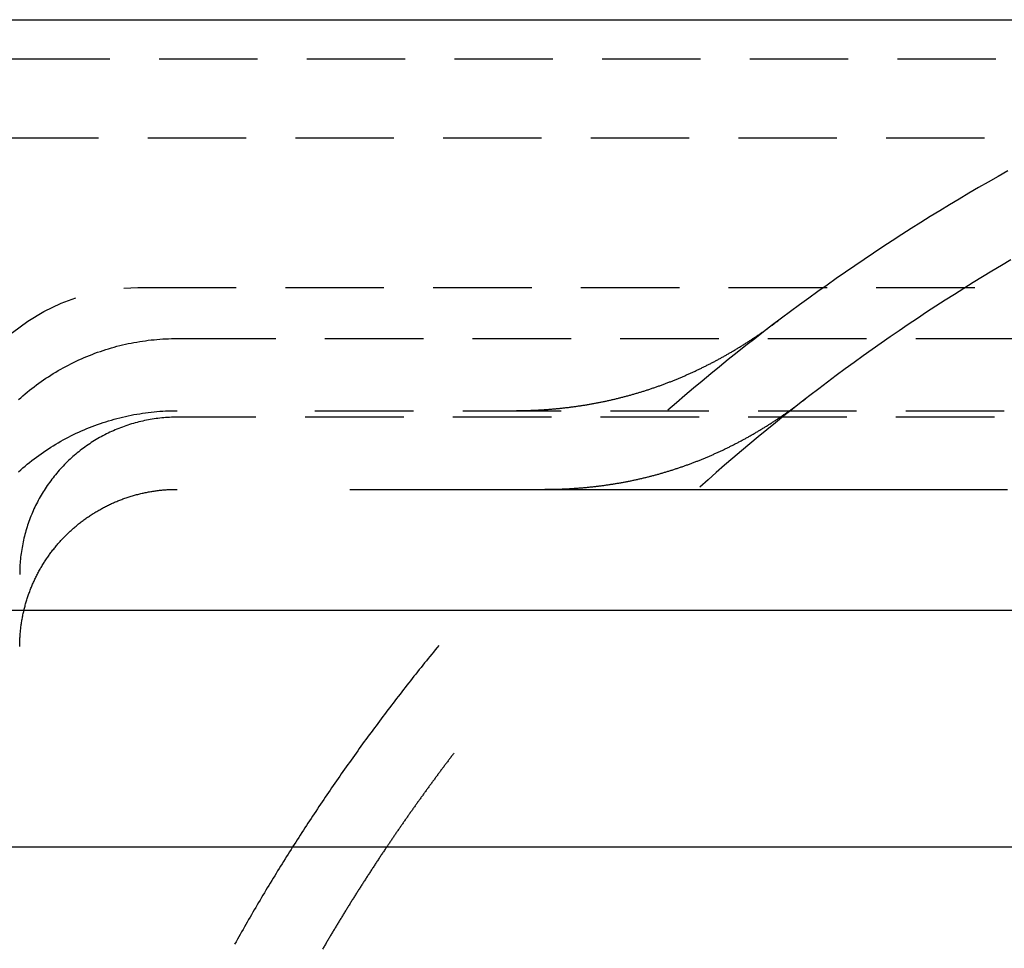
# Model space of a CAD drawing. Extents: x 1 to 1370, y -498 to 190.
# Drawn here: x 1125 to 1150, y 54 to 78 of the extents above; entities that cross this region are included whole.
import ezdxf

# ---------------------------------------------------------------- set-up
doc = ezdxf.new("R2010")
doc.units = 0
doc.header["$LTSCALE"] = 10
doc.linetypes.add('VERDECKT', pattern=[0.375, 0.25, -0.125])
doc.layers.get('0').update_dxf_attribs({"linetype": 'CONTINUOUS'})
doc.layers.add('STEMPEL', color=3, linetype='CONTINUOUS')

# ---------------------------------------------------------------- blocks, each defined once
blk = doc.blocks.new('A$CDEA90A36')
at = {"extrusion": (-2e-16, 1, -2e-16)}
for p, q in [((-73.288497, 78), (72.288497, 78)), ((71.913454, 63), (-72.913454, 63)), ((-50.5, 57), (49.5, 57))]:
    blk.add_line(p, q, dxfattribs=at)
at = {"color": 1, "linetype": 'VERDECKT', "extrusion": (-2e-16, 1, -2e-16)}
for p, q in [((72.288497, 77), (-73.288497, 77)), ((-65.5, 75), (64.5, 75)), ((-47, 71.196802), (47, 71.196802)), ((-46, 69.904067), (46, 69.904067)), ((-42.502287, 68.072309), (42.502287, 68.072309)), ((46, 67.906808), (-46, 67.906808))]:
    blk.add_line(p, q, dxfattribs=at)
at = {"color": 1, "linetype": 'VERDECKT'}
for points in [[(-24.9095, 74.1605, 0), (-25.1586, 74.0203, 0), (-25.407, 73.8787, 0), (-25.6546, 73.7357, 0), (-25.9013, 73.5914, 0), (-26.1473, 73.4456, 0), (-26.3924, 73.2985, 0), (-26.6367, 73.1501, 0), (-26.8801, 73.0002, 0), (-27.1227, 72.849, 0), (-27.3645, 72.6965, 0), (-27.6054, 72.5426, 0), (-27.8454, 72.3873, 0), (-28.0846, 72.2307, 0), (-28.3229, 72.0728, 0), (-28.5602, 71.9135, 0), (-28.7967, 71.7529, 0), (-29.0323, 71.591, 0), (-29.267, 71.4278, 0), (-29.5007, 71.2632, 0), (-29.7335, 71.0974, 0), (-29.9654, 70.9302, 0), (-30.1963, 70.7618, 0), (-30.4263, 70.592, 0), (-30.6554, 70.421, 0), (-30.8834, 70.2487, 0), (-31.1105, 70.0751, 0), (-31.3366, 69.9003, 0), (-31.5618, 69.7242, 0), (-31.7859, 69.5468, 0), (-32.0091, 69.3682, 0), (-32.2312, 69.1883, 0), (-32.4523, 69.0072, 0), (-32.6724, 68.8249, 0), (-32.8915, 68.6413, 0), (-33.1095, 68.4565, 0), (-33.3265, 68.2705, 0), (-33.5425, 68.0833, 0)], [(-24.8338, 71.9013, 0), (-25.0748, 71.7589, 0), (-25.315, 71.6151, 0), (-25.5543, 71.47, 0), (-25.7928, 71.3234, 0), (-26.0305, 71.1756, 0), (-26.2673, 71.0263, 0), (-26.5033, 70.8757, 0), (-26.7384, 70.7238, 0), (-26.9726, 70.5705, 0), (-27.2059, 70.4159, 0), (-27.4384, 70.26, 0), (-27.67, 70.1028, 0), (-27.9006, 69.9442, 0), (-28.1304, 69.7843, 0), (-28.3592, 69.6231, 0), (-28.5871, 69.4606, 0), (-28.814, 69.2968, 0), (-29.0401, 69.1317, 0), (-29.2651, 68.9654, 0), (-29.4893, 68.7977, 0), (-29.7124, 68.6288, 0), (-29.9346, 68.4586, 0), (-30.1558, 68.2871, 0), (-30.376, 68.1144, 0), (-30.5953, 67.9404, 0), (-30.8135, 67.7651, 0), (-31.0307, 67.5887, 0), (-31.2469, 67.411, 0), (-31.4621, 67.232, 0), (-31.6763, 67.0519, 0), (-31.8894, 66.8705, 0), (-32.1015, 66.6879, 0), (-32.3126, 66.5041, 0), (-32.5225, 66.3191, 0), (-32.7315, 66.1328, 0)], [(-50.0294, 68.3519, 0), (-49.9745, 68.4009, 0), (-49.919, 68.4493, 0), (-49.863, 68.497, 0), (-49.8064, 68.544, 0), (-49.7492, 68.5903, 0), (-49.6914, 68.6359, 0), (-49.6331, 68.6808, 0), (-49.5742, 68.7249, 0), (-49.5148, 68.7684, 0), (-49.4548, 68.8111, 0), (-49.3944, 68.853, 0), (-49.3334, 68.8943, 0), (-49.2719, 68.9347, 0), (-49.21, 68.9745, 0), (-49.1475, 69.0134, 0), (-49.0846, 69.0516, 0), (-49.0212, 69.089, 0), (-48.9574, 69.1257, 0), (-48.8931, 69.1615, 0), (-48.8284, 69.1966, 0), (-48.7632, 69.2308, 0), (-48.6977, 69.2643, 0), (-48.6317, 69.2969, 0), (-48.5653, 69.3288, 0), (-48.4986, 69.3598, 0), (-48.4314, 69.39, 0), (-48.364, 69.4194, 0), (-48.2961, 69.448, 0), (-48.2279, 69.4757, 0), (-48.1594, 69.5026, 0), (-48.0905, 69.5286, 0), (-48.0213, 69.5538, 0), (-47.9519, 69.5782, 0), (-47.8821, 69.6017, 0), (-47.812, 69.6243, 0), (-47.7417, 69.6461, 0), (-47.6711, 69.667, 0), (-47.6003, 69.687, 0), (-47.5292, 69.7062, 0), (-47.4579, 69.7245, 0), (-47.3863, 69.7419, 0), (-47.3146, 69.7585, 0), (-47.2427, 69.7741, 0), (-47.1705, 69.7889, 0), (-47.0982, 69.8028, 0), (-47.0258, 69.8159, 0), (-46.9531, 69.828, 0), (-46.8804, 69.8392, 0), (-46.8075, 69.8496, 0), (-46.7345, 69.859, 0), (-46.6613, 69.8676, 0), (-46.5881, 69.8752, 0), (-46.5148, 69.882, 0), (-46.4414, 69.8878, 0), (-46.3679, 69.8928, 0), (-46.2944, 69.8969, 0), (-46.2208, 69.9, 0), (-46.1472, 69.9023, 0), (-46.0736, 69.9036, 0), (-46, 69.9041, 0)], [(-50.0294, 66.5201, 0), (-49.9745, 66.5692, 0), (-49.919, 66.6176, 0), (-49.863, 66.6652, 0), (-49.8064, 66.7122, 0), (-49.7492, 66.7585, 0), (-49.6914, 66.8041, 0), (-49.6331, 66.849, 0), (-49.5742, 66.8932, 0), (-49.5148, 66.9366, 0), (-49.4548, 66.9793, 0), (-49.3944, 67.0213, 0), (-49.3334, 67.0625, 0), (-49.2719, 67.103, 0), (-49.21, 67.1427, 0), (-49.1475, 67.1817, 0), (-49.0846, 67.2199, 0), (-49.0212, 67.2573, 0), (-48.9574, 67.2939, 0), (-48.8931, 67.3297, 0), (-48.8284, 67.3648, 0), (-48.7632, 67.3991, 0), (-48.6977, 67.4325, 0), (-48.6317, 67.4652, 0), (-48.5653, 67.497, 0), (-48.4986, 67.5281, 0), (-48.4314, 67.5583, 0), (-48.364, 67.5877, 0), (-48.2961, 67.6162, 0), (-48.2279, 67.6439, 0), (-48.1594, 67.6708, 0), (-48.0905, 67.6969, 0), (-48.0213, 67.7221, 0), (-47.9519, 67.7464, 0), (-47.8821, 67.7699, 0), (-47.812, 67.7925, 0), (-47.7417, 67.8143, 0), (-47.6711, 67.8352, 0), (-47.6003, 67.8553, 0), (-47.5292, 67.8744, 0), (-47.4579, 67.8927, 0), (-47.3863, 67.9102, 0), (-47.3146, 67.9267, 0), (-47.2427, 67.9424, 0), (-47.1705, 67.9572, 0), (-47.0982, 67.9711, 0), (-47.0258, 67.9841, 0), (-46.9531, 67.9962, 0), (-46.8804, 68.0075, 0), (-46.8075, 68.0178, 0), (-46.7345, 68.0272, 0), (-46.6613, 68.0358, 0), (-46.5881, 68.0435, 0), (-46.5148, 68.0502, 0), (-46.4414, 68.0561, 0), (-46.3679, 68.061, 0), (-46.2944, 68.0651, 0), (-46.2208, 68.0682, 0), (-46.1472, 68.0705, 0), (-46.0736, 68.0719, 0), (-46, 68.0723, 0)], [(-46, 67.9068, 0), (-46.0491, 67.9065, 0), (-46.0982, 67.9056, 0), (-46.1472, 67.9041, 0), (-46.1963, 67.902, 0), (-46.2453, 67.8993, 0), (-46.2943, 67.896, 0), (-46.3432, 67.8921, 0), (-46.3921, 67.8876, 0), (-46.4409, 67.8825, 0), (-46.4896, 67.8768, 0), (-46.5383, 67.8705, 0), (-46.5869, 67.8636, 0), (-46.6354, 67.8561, 0), (-46.6838, 67.848, 0), (-46.7322, 67.8393, 0), (-46.7804, 67.8301, 0), (-46.8284, 67.8202, 0), (-46.8764, 67.8098, 0), (-46.9242, 67.7987, 0), (-46.9719, 67.7871, 0), (-47.0195, 67.7749, 0), (-47.0669, 67.7621, 0), (-47.1141, 67.7487, 0), (-47.1611, 67.7348, 0), (-47.208, 67.7203, 0), (-47.2547, 67.7052, 0), (-47.3012, 67.6895, 0), (-47.3476, 67.6733, 0), (-47.3937, 67.6565, 0), (-47.4396, 67.6391, 0), (-47.4853, 67.6212, 0), (-47.5307, 67.6027, 0), (-47.576, 67.5837, 0), (-47.621, 67.5641, 0), (-47.6657, 67.544, 0), (-47.7102, 67.5233, 0), (-47.7545, 67.5021, 0), (-47.7984, 67.4803, 0), (-47.8422, 67.458, 0), (-47.8856, 67.4351, 0), (-47.9287, 67.4118, 0), (-47.9716, 67.3879, 0), (-48.0142, 67.3634, 0), (-48.0564, 67.3385, 0), (-48.0984, 67.313, 0), (-48.14, 67.2871, 0), (-48.1813, 67.2606, 0), (-48.2223, 67.2336, 0), (-48.2629, 67.2061, 0), (-48.3032, 67.1781, 0), (-48.3432, 67.1497, 0), (-48.3828, 67.1207, 0), (-48.422, 67.0913, 0), (-48.4609, 67.0614, 0), (-48.4994, 67.031, 0), (-48.5376, 67.0001, 0), (-48.5753, 66.9688, 0), (-48.6127, 66.937, 0), (-48.6497, 66.9047, 0), (-48.6862, 66.872, 0), (-48.7224, 66.8389, 0), (-48.7582, 66.8053, 0), (-48.7935, 66.7713, 0), (-48.8284, 66.7368, 0), (-48.8629, 66.702, 0), (-48.897, 66.6667, 0), (-48.9306, 66.631, 0), (-48.9638, 66.5948, 0), (-48.9965, 66.5583, 0), (-49.0288, 66.5214, 0), (-49.0607, 66.4841, 0), (-49.092, 66.4464, 0), (-49.1229, 66.4083, 0), (-49.1534, 66.3698, 0), (-49.1833, 66.331, 0), (-49.2128, 66.2918, 0), (-49.2418, 66.2523, 0), (-49.2703, 66.2124, 0), (-49.2984, 66.1721, 0), (-49.3259, 66.1315, 0), (-49.3529, 66.0906, 0), (-49.3794, 66.0493, 0), (-49.4054, 66.0078, 0), (-49.4309, 65.9659, 0), (-49.4559, 65.9237, 0), (-49.4803, 65.8812, 0), (-49.5043, 65.8384, 0), (-49.5277, 65.7953, 0), (-49.5506, 65.7519, 0), (-49.5729, 65.7083, 0), (-49.5947, 65.6644, 0), (-49.616, 65.6202, 0), (-49.6367, 65.5757, 0), (-49.6568, 65.531, 0), (-49.6765, 65.4861, 0), (-49.6955, 65.4409, 0), (-49.714, 65.3955, 0), (-49.732, 65.3499, 0), (-49.7494, 65.3041, 0), (-49.7662, 65.258, 0), (-49.7824, 65.2117, 0), (-49.7981, 65.1653, 0), (-49.8132, 65.1187, 0), (-49.8278, 65.0718, 0), (-49.8417, 65.0248, 0), (-49.8551, 64.9777, 0), (-49.8679, 64.9304, 0), (-49.8801, 64.8829, 0), (-49.8918, 64.8353, 0), (-49.9028, 64.7875, 0), (-49.9133, 64.7396, 0), (-49.9231, 64.6916, 0), (-49.9324, 64.6434, 0), (-49.9411, 64.5952, 0), (-49.9492, 64.5469, 0), (-49.9567, 64.4984, 0), (-49.9636, 64.4499, 0), (-49.9699, 64.4013, 0), (-49.9756, 64.3526, 0), (-49.9807, 64.3038, 0), (-49.9853, 64.255, 0), (-49.9892, 64.2061, 0), (-49.9925, 64.1572, 0), (-49.9952, 64.1083, 0), (-49.9973, 64.0593, 0), (-49.9988, 64.0103, 0), (-49.9997, 63.9613, 0), (-50, 63.9123, 0)], [(-39.3553, 62.111, 0), (-39.401, 62.0555, 0), (-39.4467, 62, 0), (-39.4922, 61.9444, 0), (-39.5377, 61.8887, 0), (-39.5831, 61.833, 0), (-39.6285, 61.7772, 0), (-39.6737, 61.7213, 0), (-39.7189, 61.6654, 0), (-39.764, 61.6094, 0), (-39.809, 61.5533, 0), (-39.854, 61.4972, 0), (-39.8988, 61.441, 0), (-39.9436, 61.3847, 0), (-39.9883, 61.3284, 0), (-40.0329, 61.2721, 0), (-40.0775, 61.2156, 0), (-40.1219, 61.1591, 0), (-40.1663, 61.1026, 0), (-40.2106, 61.0459, 0), (-40.2548, 60.9892, 0), (-40.299, 60.9325, 0), (-40.343, 60.8757, 0), (-40.387, 60.8188, 0), (-40.4309, 60.7619, 0), (-40.4747, 60.7049, 0), (-40.5185, 60.6478, 0), (-40.5621, 60.5907, 0), (-40.6057, 60.5335, 0), (-40.6492, 60.4763, 0), (-40.6926, 60.419, 0), (-40.736, 60.3616, 0), (-40.7792, 60.3042, 0), (-40.8224, 60.2467, 0), (-40.8655, 60.1891, 0), (-40.9085, 60.1315, 0), (-40.9514, 60.0738, 0), (-40.9943, 60.0161, 0), (-41.037, 59.9583, 0), (-41.0797, 59.9005, 0), (-41.1223, 59.8426, 0), (-41.1648, 59.7846, 0), (-41.2073, 59.7266, 0), (-41.2496, 59.6685, 0), (-41.2919, 59.6103, 0), (-41.3341, 59.5521, 0), (-41.3762, 59.4938, 0), (-41.4182, 59.4355, 0), (-41.4602, 59.3771, 0), (-41.502, 59.3187, 0), (-41.5438, 59.2602, 0), (-41.5855, 59.2016, 0), (-41.6271, 59.143, 0), (-41.6687, 59.0843, 0), (-41.7101, 59.0256, 0), (-41.7515, 58.9668, 0), (-41.7928, 58.9079, 0), (-41.834, 58.849, 0), (-41.8751, 58.79, 0), (-41.9161, 58.731, 0), (-41.9571, 58.6719, 0), (-41.9979, 58.6127, 0), (-42.0387, 58.5535, 0), (-42.0794, 58.4943, 0), (-42.12, 58.435, 0), (-42.1606, 58.3756, 0), (-42.201, 58.3161, 0), (-42.2414, 58.2567, 0), (-42.2816, 58.1971, 0), (-42.3218, 58.1375, 0), (-42.362, 58.0778, 0), (-42.402, 58.0181, 0), (-42.4419, 57.9584, 0), (-42.4818, 57.8985, 0), (-42.5216, 57.8386, 0), (-42.5612, 57.7787, 0), (-42.6008, 57.7187, 0), (-42.6404, 57.6587, 0), (-42.6798, 57.5985, 0), (-42.7191, 57.5384, 0), (-42.7584, 57.4782, 0), (-42.7976, 57.4179, 0), (-42.8367, 57.3576, 0), (-42.8757, 57.2972, 0), (-42.9146, 57.2367, 0), (-42.9534, 57.1762, 0), (-42.9922, 57.1157, 0), (-43.0309, 57.0551, 0), (-43.0694, 56.9944, 0), (-43.1079, 56.9337, 0), (-43.1463, 56.8729, 0), (-43.1847, 56.8121, 0), (-43.2229, 56.7513, 0), (-43.2611, 56.6903, 0), (-43.2991, 56.6293, 0), (-43.3371, 56.5683, 0), (-43.375, 56.5072, 0), (-43.4128, 56.4461, 0), (-43.4505, 56.3849, 0), (-43.4882, 56.3236, 0), (-43.5257, 56.2623, 0), (-43.5632, 56.201, 0), (-43.6005, 56.1396, 0), (-43.6378, 56.0781, 0), (-43.675, 56.0166, 0), (-43.7121, 55.955, 0), (-43.7492, 55.8934, 0), (-43.7861, 55.8317, 0), (-43.8229, 55.77, 0), (-43.8597, 55.7083, 0), (-43.8964, 55.6464, 0), (-43.933, 55.5846, 0), (-43.9695, 55.5226, 0), (-44.0059, 55.4606, 0), (-44.0422, 55.3986, 0), (-44.0785, 55.3365, 0), (-44.1146, 55.2744, 0), (-44.1507, 55.2122, 0), (-44.1867, 55.15, 0), (-44.2225, 55.0877, 0), (-44.2583, 55.0254, 0), (-44.294, 54.963, 0), (-44.3297, 54.9005, 0), (-44.3652, 54.8381, 0), (-44.4007, 54.7755, 0), (-44.436, 54.7129, 0), (-44.4713, 54.6503, 0), (-44.5065, 54.5876, 0), (-44.5416, 54.5249, 0)], [(-38.9727, 59.3784, 0), (-38.9866, 59.3602, 0), (-39.0004, 59.342, 0), (-39.0143, 59.3238, 0), (-39.0281, 59.3056, 0), (-39.0419, 59.2874, 0), (-39.0558, 59.2692, 0), (-39.0696, 59.251, 0), (-39.0834, 59.2328, 0), (-39.0972, 59.2145, 0), (-39.111, 59.1963, 0), (-39.1248, 59.178, 0), (-39.1385, 59.1598, 0), (-39.1523, 59.1415, 0), (-39.1661, 59.1233, 0), (-39.1798, 59.105, 0), (-39.1936, 59.0867, 0), (-39.2073, 59.0684, 0), (-39.221, 59.0501, 0), (-39.2347, 59.0318, 0), (-39.2484, 59.0135, 0), (-39.2621, 58.9952, 0), (-39.2758, 58.9769, 0), (-39.2895, 58.9586, 0), (-39.3032, 58.9403, 0), (-39.3168, 58.9219, 0), (-39.3305, 58.9036, 0), (-39.3441, 58.8852, 0), (-39.3578, 58.8669, 0), (-39.3714, 58.8485, 0), (-39.385, 58.8302, 0), (-39.3986, 58.8118, 0), (-39.4122, 58.7934, 0), (-39.4258, 58.775, 0), (-39.4394, 58.7566, 0), (-39.453, 58.7382, 0), (-39.4666, 58.7198, 0), (-39.4801, 58.7014, 0), (-39.4937, 58.683, 0), (-39.5072, 58.6646, 0), (-39.5208, 58.6461, 0), (-39.5343, 58.6277, 0), (-39.5478, 58.6093, 0), (-39.5613, 58.5908, 0), (-39.5748, 58.5724, 0), (-39.5883, 58.5539, 0), (-39.6018, 58.5354, 0), (-39.6152, 58.5169, 0), (-39.6287, 58.4985, 0), (-39.6422, 58.48, 0), (-39.6556, 58.4615, 0), (-39.6691, 58.443, 0), (-39.6825, 58.4245, 0), (-39.6959, 58.406, 0), (-39.7093, 58.3875, 0), (-39.7227, 58.3689, 0), (-39.7361, 58.3504, 0), (-39.7495, 58.3319, 0), (-39.7629, 58.3133, 0), (-39.7763, 58.2948, 0), (-39.7896, 58.2762, 0), (-39.803, 58.2576, 0), (-39.8163, 58.2391, 0), (-39.8297, 58.2205, 0), (-39.843, 58.2019, 0), (-39.8563, 58.1833, 0), (-39.8696, 58.1647, 0), (-39.8829, 58.1461, 0), (-39.8962, 58.1275, 0), (-39.9095, 58.1089, 0), (-39.9228, 58.0903, 0), (-39.936, 58.0717, 0), (-39.9493, 58.0531, 0), (-39.9625, 58.0344, 0), (-39.9758, 58.0158, 0), (-39.989, 57.9971, 0), (-40.0022, 57.9785, 0), (-40.0154, 57.9598, 0), (-40.0286, 57.9411, 0), (-40.0418, 57.9225, 0), (-40.055, 57.9038, 0), (-40.0682, 57.8851, 0), (-40.0814, 57.8664, 0), (-40.0945, 57.8477, 0), (-40.1077, 57.829, 0), (-40.1208, 57.8103, 0), (-40.134, 57.7916, 0), (-40.1471, 57.7729, 0), (-40.1602, 57.7541, 0), (-40.1733, 57.7354, 0), (-40.1864, 57.7167, 0), (-40.1995, 57.6979, 0), (-40.2126, 57.6792, 0), (-40.2256, 57.6604, 0), (-40.2387, 57.6416, 0), (-40.2518, 57.6229, 0), (-40.2648, 57.6041, 0), (-40.2779, 57.5853, 0), (-40.2909, 57.5665, 0), (-40.3039, 57.5477, 0), (-40.3169, 57.5289, 0), (-40.3299, 57.5101, 0), (-40.3429, 57.4913, 0), (-40.3559, 57.4725, 0), (-40.3689, 57.4536, 0), (-40.3818, 57.4348, 0), (-40.3948, 57.416, 0), (-40.4078, 57.3971, 0), (-40.4207, 57.3783, 0), (-40.4336, 57.3594, 0), (-40.4465, 57.3406, 0), (-40.4595, 57.3217, 0), (-40.4724, 57.3028, 0), (-40.4853, 57.2839, 0), (-40.4982, 57.265, 0), (-40.511, 57.2461, 0), (-40.5239, 57.2272, 0), (-40.5368, 57.2083, 0), (-40.5496, 57.1894, 0), (-40.5625, 57.1705, 0), (-40.5753, 57.1516, 0), (-40.5881, 57.1327, 0), (-40.6009, 57.1137, 0), (-40.6138, 57.0948, 0), (-40.6266, 57.0758, 0), (-40.6393, 57.0569, 0), (-40.6521, 57.0379, 0), (-40.6649, 57.019, 0), (-40.6777, 57, 0)]]:
    blk.add_polyline3d(points, dxfattribs=at)
at = {"color": 1}
for points in [[(-37.4737, 68.0723, 0), (-37.4492, 68.0723, 0), (-37.4246, 68.0724, 0), (-37.4001, 68.0725, 0), (-37.3756, 68.0727, 0), (-37.3511, 68.0729, 0), (-37.3266, 68.0732, 0), (-37.3022, 68.0735, 0), (-37.2778, 68.0739, 0), (-37.2534, 68.0743, 0), (-37.2291, 68.0748, 0), (-37.2047, 68.0753, 0), (-37.1804, 68.0759, 0), (-37.1561, 68.0765, 0), (-37.1318, 68.0771, 0), (-37.1076, 68.0779, 0), (-37.0834, 68.0786, 0), (-37.0592, 68.0794, 0), (-37.035, 68.0803, 0), (-37.0108, 68.0812, 0), (-36.9867, 68.0822, 0), (-36.9626, 68.0832, 0), (-36.9385, 68.0842, 0), (-36.9145, 68.0853, 0), (-36.8904, 68.0865, 0), (-36.8664, 68.0877, 0), (-36.8424, 68.0889, 0), (-36.8185, 68.0902, 0), (-36.7945, 68.0916, 0), (-36.7706, 68.093, 0), (-36.7467, 68.0944, 0), (-36.7229, 68.0959, 0), (-36.699, 68.0974, 0), (-36.6752, 68.099, 0), (-36.6514, 68.1007, 0), (-36.6276, 68.1024, 0), (-36.6038, 68.1041, 0), (-36.5801, 68.1059, 0), (-36.5564, 68.1077, 0), (-36.5327, 68.1096, 0), (-36.509, 68.1115, 0), (-36.4854, 68.1135, 0), (-36.4618, 68.1155, 0), (-36.4382, 68.1176, 0), (-36.4146, 68.1197, 0), (-36.3911, 68.1218, 0), (-36.3675, 68.124, 0), (-36.344, 68.1263, 0), (-36.3206, 68.1286, 0), (-36.2971, 68.131, 0), (-36.2737, 68.1334, 0), (-36.2503, 68.1358, 0), (-36.2269, 68.1383, 0), (-36.2035, 68.1409, 0), (-36.1802, 68.1434, 0), (-36.1568, 68.1461, 0), (-36.1335, 68.1488, 0), (-36.1103, 68.1515, 0), (-36.087, 68.1543, 0), (-36.0638, 68.1571, 0), (-36.0406, 68.16, 0), (-36.0174, 68.1629, 0), (-35.9942, 68.1659, 0), (-35.9711, 68.1689, 0), (-35.948, 68.172, 0), (-35.9249, 68.1751, 0), (-35.9018, 68.1782, 0), (-35.8788, 68.1814, 0), (-35.8558, 68.1847, 0), (-35.8328, 68.188, 0), (-35.8098, 68.1913, 0), (-35.7868, 68.1947, 0), (-35.7639, 68.1981, 0), (-35.741, 68.2016, 0), (-35.7181, 68.2051, 0), (-35.6952, 68.2087, 0), (-35.6724, 68.2123, 0), (-35.6495, 68.216, 0), (-35.6268, 68.2197, 0), (-35.604, 68.2235, 0), (-35.5812, 68.2273, 0), (-35.5585, 68.2311, 0), (-35.5358, 68.235, 0), (-35.5131, 68.239, 0), (-35.4904, 68.243, 0), (-35.4678, 68.247, 0), (-35.4452, 68.2511, 0), (-35.4226, 68.2552, 0), (-35.4, 68.2594, 0), (-35.3774, 68.2636, 0), (-35.3549, 68.2679, 0), (-35.3324, 68.2722, 0), (-35.3099, 68.2766, 0), (-35.2874, 68.281, 0), (-35.265, 68.2854, 0), (-35.2426, 68.2899, 0), (-35.2202, 68.2944, 0), (-35.1978, 68.299, 0), (-35.1755, 68.3036, 0), (-35.1531, 68.3083, 0), (-35.1308, 68.313, 0), (-35.1085, 68.3178, 0), (-35.0863, 68.3226, 0), (-35.064, 68.3275, 0), (-35.0418, 68.3324, 0), (-35.0196, 68.3373, 0), (-34.9974, 68.3423, 0), (-34.9753, 68.3473, 0), (-34.9531, 68.3524, 0), (-34.931, 68.3575, 0), (-34.9089, 68.3627, 0), (-34.8869, 68.3679, 0), (-34.8648, 68.3732, 0), (-34.8428, 68.3785, 0), (-34.8208, 68.3838, 0), (-34.7988, 68.3892, 0), (-34.7768, 68.3947, 0), (-34.7549, 68.4002, 0), (-34.733, 68.4057, 0), (-34.7111, 68.4112, 0), (-34.6892, 68.4169, 0), (-34.6674, 68.4225, 0), (-34.6456, 68.4282, 0), (-34.6237, 68.434, 0), (-34.602, 68.4398, 0), (-34.5802, 68.4456, 0), (-34.5585, 68.4515, 0), (-34.5367, 68.4574, 0), (-34.515, 68.4634, 0), (-34.4934, 68.4694, 0), (-34.4717, 68.4754, 0), (-34.4501, 68.4815, 0), (-34.4285, 68.4877, 0), (-34.4069, 68.4939, 0), (-34.3853, 68.5001, 0), (-34.3638, 68.5064, 0), (-34.3422, 68.5127, 0), (-34.3207, 68.519, 0), (-34.2993, 68.5255, 0), (-34.2778, 68.5319, 0), (-34.2564, 68.5384, 0), (-34.2349, 68.5449, 0), (-34.2135, 68.5515, 0), (-34.1922, 68.5581, 0), (-34.1708, 68.5648, 0), (-34.1495, 68.5715, 0), (-34.1282, 68.5782, 0), (-34.1069, 68.585, 0), (-34.0856, 68.5919, 0), (-34.0644, 68.5988, 0), (-34.0431, 68.6057, 0), (-34.0219, 68.6126, 0), (-34.0007, 68.6197, 0), (-33.9796, 68.6267, 0), (-33.9584, 68.6338, 0), (-33.9373, 68.6409, 0), (-33.9162, 68.6481, 0), (-33.8951, 68.6553, 0), (-33.8741, 68.6626, 0), (-33.8531, 68.6699, 0), (-33.832, 68.6773, 0), (-33.8111, 68.6846, 0), (-33.7901, 68.6921, 0), (-33.7691, 68.6996, 0), (-33.7482, 68.7071, 0), (-33.7273, 68.7146, 0), (-33.7064, 68.7222, 0), (-33.6855, 68.7299, 0), (-33.6647, 68.7376, 0), (-33.6439, 68.7453, 0), (-33.6231, 68.7531, 0), (-33.6023, 68.7609, 0), (-33.5815, 68.7687, 0), (-33.5608, 68.7766, 0), (-33.5401, 68.7846, 0), (-33.5194, 68.7925, 0), (-33.4987, 68.8006, 0), (-33.478, 68.8086, 0), (-33.4574, 68.8167, 0), (-33.4368, 68.8249, 0), (-33.4162, 68.8331, 0), (-33.3956, 68.8413, 0), (-33.375, 68.8496, 0), (-33.3545, 68.8579, 0), (-33.334, 68.8662, 0), (-33.3135, 68.8746, 0), (-33.293, 68.8831, 0), (-33.2726, 68.8915, 0), (-33.2522, 68.9001, 0), (-33.2317, 68.9086, 0), (-33.2114, 68.9172, 0), (-33.191, 68.9259, 0), (-33.1706, 68.9345, 0), (-33.1503, 68.9433, 0), (-33.13, 68.952, 0), (-33.1097, 68.9608, 0), (-33.0894, 68.9697, 0), (-33.0692, 68.9786, 0), (-33.049, 68.9875, 0), (-33.0288, 68.9965, 0), (-33.0086, 69.0055, 0), (-32.9884, 69.0145, 0), (-32.9683, 69.0236, 0), (-32.9481, 69.0327, 0), (-32.928, 69.0419, 0), (-32.908, 69.0511, 0), (-32.8879, 69.0603, 0), (-32.8679, 69.0696, 0), (-32.8478, 69.079, 0), (-32.8278, 69.0883, 0), (-32.8078, 69.0977, 0), (-32.7879, 69.1072, 0), (-32.7679, 69.1167, 0), (-32.748, 69.1262, 0), (-32.7281, 69.1358, 0), (-32.7082, 69.1454, 0), (-32.6884, 69.155, 0), (-32.6685, 69.1647, 0), (-32.6487, 69.1745, 0), (-32.6289, 69.1842, 0), (-32.6091, 69.194, 0), (-32.5893, 69.2039, 0), (-32.5696, 69.2138, 0), (-32.5499, 69.2237, 0), (-32.5302, 69.2337, 0), (-32.5105, 69.2437, 0), (-32.4908, 69.2537, 0), (-32.4712, 69.2638, 0), (-32.4516, 69.2739, 0), (-32.432, 69.2841, 0), (-32.4124, 69.2943, 0), (-32.3928, 69.3045, 0), (-32.3733, 69.3148, 0), (-32.3537, 69.3251, 0), (-32.3342, 69.3355, 0), (-32.3147, 69.3458, 0), (-32.2953, 69.3563, 0), (-32.2758, 69.3668, 0), (-32.2564, 69.3773, 0), (-32.237, 69.3878, 0), (-32.2176, 69.3984, 0), (-32.1982, 69.409, 0), (-32.1789, 69.4197, 0), (-32.1596, 69.4304, 0), (-32.1402, 69.4411, 0), (-32.1209, 69.4519, 0), (-32.1017, 69.4627, 0), (-32.0824, 69.4736, 0), (-32.0632, 69.4845, 0), (-32.044, 69.4954, 0), (-32.0248, 69.5064, 0), (-32.0056, 69.5174, 0), (-31.9865, 69.5284, 0), (-31.9673, 69.5395, 0), (-31.9482, 69.5507, 0), (-31.9291, 69.5618, 0), (-31.91, 69.573, 0), (-31.891, 69.5843, 0), (-31.8719, 69.5955, 0), (-31.8529, 69.6068, 0), (-31.8339, 69.6182, 0), (-31.8149, 69.6296, 0), (-31.796, 69.641, 0), (-31.777, 69.6525, 0), (-31.7581, 69.664, 0), (-31.7392, 69.6755, 0), (-31.7203, 69.6871, 0), (-31.7014, 69.6987, 0), (-31.6826, 69.7103, 0), (-31.6637, 69.722, 0), (-31.6449, 69.7337, 0), (-31.6261, 69.7455, 0), (-31.6074, 69.7573, 0), (-31.5886, 69.7691, 0), (-31.5699, 69.781, 0), (-31.5512, 69.7929, 0), (-31.5325, 69.8049, 0), (-31.5138, 69.8168, 0), (-31.4951, 69.8289, 0), (-31.4765, 69.8409, 0), (-31.4578, 69.853, 0), (-31.4392, 69.8651, 0), (-31.4207, 69.8773, 0), (-31.4021, 69.8895, 0), (-31.3835, 69.9017, 0), (-31.365, 69.914, 0), (-31.3465, 69.9263, 0), (-31.328, 69.9387, 0), (-31.3095, 69.9511, 0), (-31.2911, 69.9635, 0), (-31.2726, 69.9759, 0), (-31.2542, 69.9884, 0), (-31.2358, 70.001, 0), (-31.2174, 70.0135, 0), (-31.1991, 70.0261, 0), (-31.1807, 70.0388, 0), (-31.1624, 70.0514, 0), (-31.1441, 70.0641, 0), (-31.1258, 70.0769, 0), (-31.1075, 70.0897, 0), (-31.0893, 70.1025, 0), (-31.0711, 70.1153, 0), (-31.0528, 70.1282, 0), (-31.0346, 70.1411, 0), (-31.0165, 70.1541, 0), (-30.9983, 70.1671, 0), (-30.9802, 70.1801, 0), (-30.962, 70.1932, 0), (-30.9439, 70.2063, 0), (-30.9258, 70.2194, 0), (-30.9078, 70.2326, 0), (-30.8897, 70.2458, 0), (-30.8717, 70.259, 0), (-30.8537, 70.2723, 0), (-30.8357, 70.2856, 0), (-30.8177, 70.299, 0), (-30.7997, 70.3124, 0), (-30.7818, 70.3258, 0), (-30.7638, 70.3392, 0), (-30.7459, 70.3527, 0)], [(-36.6794, 66.075, 0), (-36.6551, 66.0751, 0), (-36.6307, 66.0751, 0), (-36.6064, 66.0753, 0), (-36.5821, 66.0754, 0), (-36.5579, 66.0757, 0), (-36.5336, 66.0759, 0), (-36.5094, 66.0763, 0), (-36.4852, 66.0766, 0), (-36.4611, 66.0771, 0), (-36.4369, 66.0775, 0), (-36.4128, 66.0781, 0), (-36.3887, 66.0786, 0), (-36.3647, 66.0793, 0), (-36.3406, 66.0799, 0), (-36.3166, 66.0807, 0), (-36.2926, 66.0814, 0), (-36.2686, 66.0823, 0), (-36.2447, 66.0831, 0), (-36.2208, 66.084, 0), (-36.1969, 66.085, 0), (-36.173, 66.086, 0), (-36.1491, 66.0871, 0), (-36.1253, 66.0882, 0), (-36.1015, 66.0894, 0), (-36.0777, 66.0906, 0), (-36.054, 66.0918, 0), (-36.0302, 66.0932, 0), (-36.0065, 66.0945, 0), (-35.9828, 66.0959, 0), (-35.9592, 66.0974, 0), (-35.9355, 66.0989, 0), (-35.9119, 66.1005, 0), (-35.8883, 66.1021, 0), (-35.8648, 66.1037, 0), (-35.8412, 66.1054, 0), (-35.8177, 66.1072, 0), (-35.7942, 66.109, 0), (-35.7707, 66.1108, 0), (-35.7473, 66.1127, 0), (-35.7239, 66.1147, 0), (-35.7004, 66.1166, 0), (-35.6771, 66.1187, 0), (-35.6537, 66.1208, 0), (-35.6304, 66.1229, 0), (-35.6071, 66.1251, 0), (-35.5838, 66.1273, 0), (-35.5605, 66.1296, 0), (-35.5373, 66.1319, 0), (-35.5141, 66.1343, 0), (-35.4909, 66.1367, 0), (-35.4677, 66.1392, 0), (-35.4446, 66.1417, 0), (-35.4214, 66.1443, 0), (-35.3983, 66.1469, 0), (-35.3753, 66.1496, 0), (-35.3522, 66.1523, 0), (-35.3292, 66.1551, 0), (-35.3062, 66.1579, 0), (-35.2832, 66.1607, 0), (-35.2602, 66.1636, 0), (-35.2373, 66.1666, 0), (-35.2144, 66.1696, 0), (-35.1915, 66.1726, 0), (-35.1686, 66.1757, 0), (-35.1458, 66.1789, 0), (-35.123, 66.1821, 0), (-35.1002, 66.1853, 0), (-35.0774, 66.1886, 0), (-35.0546, 66.1919, 0), (-35.0319, 66.1953, 0), (-35.0092, 66.1987, 0), (-34.9865, 66.2022, 0), (-34.9639, 66.2057, 0), (-34.9412, 66.2093, 0), (-34.9186, 66.2129, 0), (-34.896, 66.2165, 0), (-34.8734, 66.2202, 0), (-34.8509, 66.224, 0), (-34.8284, 66.2278, 0), (-34.8059, 66.2316, 0), (-34.7834, 66.2355, 0), (-34.7609, 66.2395, 0), (-34.7385, 66.2435, 0), (-34.7161, 66.2475, 0), (-34.6937, 66.2516, 0), (-34.6713, 66.2557, 0), (-34.649, 66.2599, 0), (-34.6267, 66.2641, 0), (-34.6044, 66.2683, 0), (-34.5821, 66.2726, 0), (-34.5599, 66.277, 0), (-34.5376, 66.2814, 0), (-34.5154, 66.2858, 0), (-34.4933, 66.2903, 0), (-34.4711, 66.2949, 0), (-34.449, 66.2995, 0), (-34.4268, 66.3041, 0), (-34.4047, 66.3088, 0), (-34.3827, 66.3135, 0), (-34.3606, 66.3183, 0), (-34.3386, 66.3231, 0), (-34.3166, 66.3279, 0), (-34.2946, 66.3328, 0), (-34.2727, 66.3378, 0), (-34.2507, 66.3428, 0), (-34.2288, 66.3478, 0), (-34.2069, 66.3529, 0), (-34.1851, 66.358, 0), (-34.1632, 66.3632, 0), (-34.1414, 66.3684, 0), (-34.1196, 66.3737, 0), (-34.0978, 66.379, 0), (-34.076, 66.3844, 0), (-34.0543, 66.3898, 0), (-34.0326, 66.3952, 0), (-34.0109, 66.4007, 0), (-33.9892, 66.4062, 0), (-33.9676, 66.4118, 0), (-33.946, 66.4174, 0), (-33.9244, 66.4231, 0), (-33.9028, 66.4288, 0), (-33.8812, 66.4346, 0), (-33.8597, 66.4404, 0), (-33.8382, 66.4462, 0), (-33.8167, 66.4521, 0), (-33.7952, 66.4581, 0), (-33.7738, 66.4641, 0), (-33.7523, 66.4701, 0), (-33.7309, 66.4762, 0), (-33.7096, 66.4823, 0), (-33.6882, 66.4884, 0), (-33.6669, 66.4946, 0), (-33.6455, 66.5009, 0), (-33.6243, 66.5072, 0), (-33.603, 66.5135, 0), (-33.5817, 66.5199, 0), (-33.5605, 66.5263, 0), (-33.5393, 66.5328, 0), (-33.5181, 66.5393, 0), (-33.4969, 66.5458, 0), (-33.4758, 66.5524, 0), (-33.4547, 66.5591, 0), (-33.4336, 66.5658, 0), (-33.4125, 66.5725, 0), (-33.3915, 66.5793, 0), (-33.3704, 66.5861, 0), (-33.3494, 66.593, 0), (-33.3284, 66.5999, 0), (-33.3075, 66.6068, 0), (-33.2865, 66.6138, 0), (-33.2656, 66.6208, 0), (-33.2447, 66.6279, 0), (-33.2238, 66.635, 0), (-33.2029, 66.6422, 0), (-33.1821, 66.6494, 0), (-33.1613, 66.6566, 0), (-33.1405, 66.6639, 0), (-33.1197, 66.6713, 0), (-33.099, 66.6786, 0), (-33.0782, 66.6861, 0), (-33.0575, 66.6935, 0), (-33.0368, 66.701, 0), (-33.0162, 66.7086, 0), (-32.9955, 66.7162, 0), (-32.9749, 66.7238, 0), (-32.9543, 66.7315, 0), (-32.9337, 66.7392, 0), (-32.9131, 66.747, 0), (-32.8926, 66.7548, 0), (-32.8721, 66.7626, 0), (-32.8516, 66.7705, 0), (-32.8311, 66.7784, 0), (-32.8106, 66.7864, 0), (-32.7902, 66.7944, 0), (-32.7698, 66.8025, 0), (-32.7494, 66.8106, 0), (-32.729, 66.8187, 0), (-32.7087, 66.8269, 0), (-32.6884, 66.8351, 0), (-32.668, 66.8434, 0), (-32.6478, 66.8517, 0), (-32.6275, 66.8601, 0), (-32.6072, 66.8684, 0), (-32.587, 66.8769, 0), (-32.5668, 66.8854, 0), (-32.5466, 66.8939, 0), (-32.5265, 66.9024, 0), (-32.5063, 66.911, 0), (-32.4862, 66.9197, 0), (-32.4661, 66.9284, 0), (-32.446, 66.9371, 0), (-32.426, 66.9458, 0), (-32.4059, 66.9546, 0), (-32.3859, 66.9635, 0), (-32.3659, 66.9724, 0), (-32.3459, 66.9813, 0), (-32.326, 66.9903, 0), (-32.306, 66.9993, 0), (-32.2861, 67.0083, 0), (-32.2662, 67.0174, 0), (-32.2464, 67.0266, 0), (-32.2265, 67.0358, 0), (-32.2067, 67.045, 0), (-32.1869, 67.0542, 0), (-32.1671, 67.0635, 0), (-32.1473, 67.0729, 0), (-32.1276, 67.0822, 0), (-32.1078, 67.0917, 0), (-32.0881, 67.1011, 0), (-32.0684, 67.1106, 0), (-32.0488, 67.1202, 0), (-32.0291, 67.1297, 0), (-32.0095, 67.1394, 0), (-31.9899, 67.149, 0), (-31.9703, 67.1587, 0), (-31.9507, 67.1685, 0), (-31.9312, 67.1782, 0), (-31.9116, 67.1881, 0), (-31.8921, 67.1979, 0), (-31.8727, 67.2078, 0), (-31.8532, 67.2178, 0), (-31.8337, 67.2277, 0), (-31.8143, 67.2378, 0), (-31.7949, 67.2478, 0), (-31.7755, 67.2579, 0), (-31.7562, 67.268, 0), (-31.7368, 67.2782, 0), (-31.7175, 67.2884, 0), (-31.6982, 67.2987, 0), (-31.6789, 67.309, 0), (-31.6596, 67.3193, 0), (-31.6404, 67.3297, 0), (-31.6211, 67.3401, 0), (-31.6019, 67.3506, 0), (-31.5828, 67.3611, 0), (-31.5636, 67.3716, 0), (-31.5444, 67.3822, 0), (-31.5253, 67.3928, 0), (-31.5062, 67.4034, 0), (-31.4871, 67.4141, 0), (-31.4681, 67.4248, 0), (-31.449, 67.4356, 0), (-31.43, 67.4464, 0), (-31.411, 67.4573, 0), (-31.392, 67.4681, 0), (-31.373, 67.4791, 0), (-31.3541, 67.49, 0), (-31.3351, 67.501, 0), (-31.3162, 67.512, 0), (-31.2973, 67.5231, 0), (-31.2785, 67.5342, 0), (-31.2596, 67.5454, 0), (-31.2408, 67.5566, 0), (-31.222, 67.5678, 0), (-31.2032, 67.5791, 0), (-31.1844, 67.5904, 0), (-31.1656, 67.6017, 0), (-31.1469, 67.6131, 0), (-31.1282, 67.6245, 0), (-31.1095, 67.636, 0), (-31.0908, 67.6474, 0), (-31.0721, 67.659, 0), (-31.0535, 67.6705, 0), (-31.0349, 67.6822, 0), (-31.0163, 67.6938, 0), (-30.9977, 67.7055, 0), (-30.9791, 67.7172, 0), (-30.9606, 67.729, 0), (-30.9421, 67.7407, 0), (-30.9236, 67.7526, 0), (-30.9051, 67.7644, 0), (-30.8866, 67.7764, 0), (-30.8682, 67.7883, 0), (-30.8498, 67.8003, 0), (-30.8313, 67.8123, 0), (-30.813, 67.8244, 0), (-30.7946, 67.8364, 0), (-30.7762, 67.8486, 0), (-30.7579, 67.8607, 0), (-30.7396, 67.8729, 0), (-30.7213, 67.8852, 0), (-30.703, 67.8975, 0), (-30.6848, 67.9098, 0), (-30.6665, 67.9221, 0), (-30.6483, 67.9345, 0), (-30.6301, 67.9469, 0), (-30.6119, 67.9594, 0), (-30.5938, 67.9719, 0), (-30.5756, 67.9844, 0), (-30.5575, 67.997, 0), (-30.5394, 68.0096, 0), (-30.5213, 68.0222, 0), (-30.5032, 68.0349, 0), (-30.4852, 68.0476, 0), (-30.4672, 68.0604, 0), (-30.4491, 68.0732, 0), (-30.4311, 68.086, 0), (-30.4132, 68.0989, 0), (-30.3952, 68.1117, 0), (-30.3773, 68.1247, 0), (-30.3594, 68.1376, 0), (-30.3415, 68.1506, 0), (-30.3236, 68.1637, 0), (-30.3057, 68.1768, 0), (-30.2879, 68.1899, 0), (-30.27, 68.203, 0), (-30.2522, 68.2162, 0), (-30.2344, 68.2294, 0), (-30.2167, 68.2427, 0), (-30.1989, 68.256, 0), (-30.1812, 68.2693, 0), (-30.1635, 68.2826, 0), (-30.1458, 68.296, 0), (-30.1281, 68.3095, 0), (-30.1104, 68.3229, 0), (-30.0928, 68.3364, 0), (-30.0752, 68.35, 0), (-30.0575, 68.3635, 0), (-30.04, 68.3771, 0)], [(-50, 62.0805, 0), (-49.9999, 62.1087, 0), (-49.9996, 62.1368, 0), (-49.9991, 62.1649, 0), (-49.9984, 62.1931, 0), (-49.9975, 62.2212, 0), (-49.9964, 62.2493, 0), (-49.9951, 62.2774, 0), (-49.9936, 62.3055, 0), (-49.9919, 62.3336, 0), (-49.99, 62.3617, 0), (-49.9879, 62.3897, 0), (-49.9856, 62.4178, 0), (-49.9831, 62.4458, 0), (-49.9804, 62.4738, 0), (-49.9775, 62.5018, 0), (-49.9744, 62.5298, 0), (-49.9711, 62.5577, 0), (-49.9676, 62.5856, 0), (-49.9639, 62.6135, 0), (-49.96, 62.6414, 0), (-49.956, 62.6692, 0), (-49.9517, 62.6971, 0), (-49.9472, 62.7248, 0), (-49.9426, 62.7526, 0), (-49.9377, 62.7803, 0), (-49.9327, 62.808, 0), (-49.9274, 62.8357, 0), (-49.922, 62.8633, 0), (-49.9164, 62.8908, 0), (-49.9106, 62.9184, 0), (-49.9045, 62.9459, 0), (-49.8983, 62.9733, 0), (-49.892, 63.0007, 0), (-49.8854, 63.0281, 0), (-49.8786, 63.0554, 0), (-49.8716, 63.0827, 0), (-49.8645, 63.1099, 0), (-49.8571, 63.1371, 0), (-49.8496, 63.1642, 0), (-49.8418, 63.1912, 0), (-49.8339, 63.2182, 0), (-49.8258, 63.2452, 0), (-49.8175, 63.2721, 0), (-49.809, 63.2989, 0), (-49.8004, 63.3257, 0), (-49.7915, 63.3524, 0), (-49.7825, 63.379, 0), (-49.7732, 63.4056, 0), (-49.7638, 63.4321, 0), (-49.7542, 63.4586, 0), (-49.7444, 63.485, 0), (-49.7344, 63.5113, 0), (-49.7243, 63.5375, 0), (-49.7139, 63.5637, 0), (-49.7034, 63.5898, 0), (-49.6927, 63.6158, 0), (-49.6818, 63.6417, 0), (-49.6707, 63.6676, 0), (-49.6594, 63.6934, 0), (-49.6479, 63.7191, 0), (-49.6363, 63.7447, 0), (-49.6245, 63.7702, 0), (-49.6125, 63.7957, 0), (-49.6003, 63.8211, 0), (-49.5879, 63.8463, 0), (-49.5754, 63.8715, 0), (-49.5627, 63.8966, 0), (-49.5498, 63.9216, 0), (-49.5367, 63.9465, 0), (-49.5234, 63.9714, 0), (-49.51, 63.9961, 0), (-49.4964, 64.0207, 0), (-49.4826, 64.0453, 0), (-49.4686, 64.0697, 0), (-49.4545, 64.094, 0), (-49.4402, 64.1183, 0), (-49.4257, 64.1424, 0), (-49.4111, 64.1665, 0), (-49.3963, 64.1904, 0), (-49.3813, 64.2142, 0), (-49.3661, 64.238, 0), (-49.3508, 64.2616, 0), (-49.3353, 64.2851, 0), (-49.3197, 64.3085, 0), (-49.3039, 64.3318, 0), (-49.2879, 64.355, 0), (-49.2718, 64.378, 0), (-49.2555, 64.401, 0), (-49.239, 64.4238, 0), (-49.2224, 64.4465, 0), (-49.2056, 64.4692, 0), (-49.1887, 64.4917, 0), (-49.1716, 64.514, 0), (-49.1543, 64.5363, 0), (-49.1369, 64.5584, 0), (-49.1194, 64.5804, 0), (-49.1017, 64.6023, 0), (-49.0838, 64.6241, 0), (-49.0658, 64.6457, 0), (-49.0476, 64.6672, 0), (-49.0293, 64.6886, 0), (-49.0108, 64.7099, 0), (-48.9922, 64.731, 0), (-48.9735, 64.752, 0), (-48.9546, 64.7729, 0), (-48.9355, 64.7936, 0), (-48.9163, 64.8142, 0), (-48.897, 64.8347, 0), (-48.8775, 64.855, 0), (-48.8579, 64.8752, 0), (-48.8381, 64.8952, 0), (-48.8182, 64.9151, 0), (-48.7981, 64.9349, 0), (-48.778, 64.9545, 0), (-48.7576, 64.974, 0), (-48.7372, 64.9933, 0), (-48.7166, 65.0125, 0), (-48.6959, 65.0316, 0), (-48.675, 65.0505, 0), (-48.654, 65.0693, 0), (-48.6329, 65.0879, 0), (-48.6116, 65.1063, 0), (-48.5902, 65.1246, 0), (-48.5687, 65.1428, 0), (-48.547, 65.1608, 0), (-48.5253, 65.1786, 0), (-48.5033, 65.1963, 0), (-48.4813, 65.2138, 0), (-48.4592, 65.2312, 0), (-48.4369, 65.2484, 0), (-48.4145, 65.2654, 0), (-48.3919, 65.2823, 0), (-48.3693, 65.2991, 0), (-48.3465, 65.3156, 0), (-48.3237, 65.332, 0), (-48.3007, 65.3483, 0), (-48.2775, 65.3644, 0), (-48.2543, 65.3803, 0), (-48.231, 65.396, 0), (-48.2075, 65.4116, 0), (-48.184, 65.427, 0), (-48.1603, 65.4423, 0), (-48.1365, 65.4574, 0), (-48.1126, 65.4723, 0), (-48.0887, 65.4871, 0), (-48.0646, 65.5017, 0), (-48.0404, 65.5161, 0), (-48.0161, 65.5303, 0), (-47.9917, 65.5444, 0), (-47.9672, 65.5583, 0), (-47.9426, 65.5721, 0), (-47.9179, 65.5856, 0), (-47.8931, 65.599, 0), (-47.8683, 65.6122, 0), (-47.8433, 65.6253, 0), (-47.8182, 65.6382, 0), (-47.7931, 65.6509, 0), (-47.7679, 65.6634, 0), (-47.7425, 65.6757, 0), (-47.7171, 65.6879, 0), (-47.6916, 65.6999, 0), (-47.6661, 65.7117, 0), (-47.6404, 65.7233, 0), (-47.6147, 65.7348, 0), (-47.5889, 65.7461, 0), (-47.563, 65.7572, 0), (-47.537, 65.7681, 0), (-47.511, 65.7788, 0), (-47.4848, 65.7894, 0), (-47.4586, 65.7997, 0), (-47.4324, 65.8099, 0), (-47.406, 65.8199, 0), (-47.3796, 65.8297, 0), (-47.3532, 65.8394, 0), (-47.3266, 65.8488, 0), (-47.3, 65.8581, 0), (-47.2733, 65.8671, 0), (-47.2466, 65.876, 0), (-47.2198, 65.8847, 0), (-47.193, 65.8932, 0), (-47.166, 65.9016, 0), (-47.1391, 65.9097, 0), (-47.1121, 65.9176, 0), (-47.085, 65.9254, 0), (-47.0578, 65.9329, 0), (-47.0306, 65.9403, 0), (-47.0034, 65.9475, 0), (-46.9761, 65.9544, 0), (-46.9488, 65.9612, 0), (-46.9214, 65.9678, 0), (-46.894, 65.9742, 0), (-46.8665, 65.9804, 0), (-46.839, 65.9864, 0), (-46.8114, 65.9922, 0), (-46.7838, 65.9978, 0), (-46.7561, 66.0032, 0), (-46.7285, 66.0084, 0), (-46.7007, 66.0135, 0), (-46.673, 66.0183, 0), (-46.6452, 66.0229, 0), (-46.6174, 66.0273, 0), (-46.5895, 66.0316, 0), (-46.5616, 66.0356, 0), (-46.5337, 66.0395, 0), (-46.5058, 66.0431, 0), (-46.4778, 66.0466, 0), (-46.4499, 66.0498, 0), (-46.4218, 66.0529, 0), (-46.3938, 66.0557, 0), (-46.3658, 66.0584, 0), (-46.3377, 66.0608, 0), (-46.3096, 66.0631, 0), (-46.2815, 66.0652, 0), (-46.2534, 66.0671, 0), (-46.2253, 66.0687, 0), (-46.1972, 66.0702, 0), (-46.169, 66.0715, 0), (-46.1408, 66.0726, 0), (-46.1127, 66.0735, 0), (-46.0845, 66.0742, 0), (-46.0563, 66.0747, 0), (-46.0282, 66.075, 0), (-46, 66.075, 0)], [(-41.6132, 66.075, 0), (-41.5494, 66.075, 0), (-41.4853, 66.075, 0), (-41.4208, 66.075, 0), (-41.3559, 66.075, 0), (-41.2905, 66.075, 0), (-41.2248, 66.075, 0), (-41.1587, 66.075, 0), (-41.0921, 66.075, 0), (-41.0252, 66.075, 0), (-40.9579, 66.075, 0), (-40.8902, 66.075, 0), (-40.8221, 66.075, 0), (-40.7536, 66.075, 0), (-40.6847, 66.075, 0), (-40.6154, 66.075, 0), (-40.5457, 66.075, 0), (-40.4757, 66.075, 0), (-40.4052, 66.075, 0), (-40.3344, 66.075, 0), (-40.2632, 66.075, 0), (-40.1916, 66.075, 0), (-40.1196, 66.075, 0), (-40.0472, 66.075, 0), (-39.9745, 66.075, 0), (-39.9013, 66.075, 0), (-39.8278, 66.075, 0), (-39.7539, 66.075, 0), (-39.6797, 66.075, 0), (-39.605, 66.075, 0), (-39.53, 66.075, 0), (-39.4547, 66.075, 0), (-39.3789, 66.075, 0), (-39.3028, 66.075, 0), (-39.2263, 66.075, 0), (-39.1494, 66.075, 0), (-39.0722, 66.075, 0), (-38.9946, 66.075, 0), (-38.9167, 66.075, 0), (-38.8383, 66.075, 0), (-38.7596, 66.075, 0), (-38.6806, 66.075, 0), (-38.6012, 66.075, 0), (-38.5214, 66.075, 0), (-38.4413, 66.075, 0), (-38.3608, 66.075, 0), (-38.28, 66.075, 0), (-38.1988, 66.075, 0), (-38.1172, 66.075, 0), (-38.0353, 66.075, 0), (-37.9531, 66.075, 0), (-37.8705, 66.075, 0), (-37.7875, 66.075, 0), (-37.7042, 66.075, 0), (-37.6206, 66.075, 0), (-37.5366, 66.075, 0), (-37.4522, 66.075, 0), (-37.3676, 66.075, 0), (-37.2825, 66.075, 0), (-37.1972, 66.075, 0), (-37.1115, 66.075, 0), (-37.0254, 66.075, 0), (-36.939, 66.075, 0), (-36.8523, 66.075, 0), (-36.7652, 66.075, 0), (-36.6778, 66.075, 0), (-36.5901, 66.075, 0), (-36.502, 66.075, 0), (-36.4137, 66.075, 0), (-36.3249, 66.075, 0), (-36.2359, 66.075, 0), (-36.1465, 66.075, 0), (-36.0568, 66.075, 0), (-35.9667, 66.075, 0), (-35.8764, 66.075, 0), (-35.7857, 66.075, 0), (-35.6947, 66.075, 0), (-35.6033, 66.075, 0), (-35.5117, 66.075, 0), (-35.4197, 66.075, 0), (-35.3274, 66.075, 0), (-35.2348, 66.075, 0), (-35.1419, 66.075, 0), (-35.0487, 66.075, 0), (-34.9551, 66.075, 0), (-34.8612, 66.075, 0), (-34.7671, 66.075, 0), (-34.6726, 66.075, 0), (-34.5778, 66.075, 0), (-34.4827, 66.075, 0), (-34.3872, 66.075, 0), (-34.2915, 66.075, 0), (-34.1955, 66.075, 0), (-34.0992, 66.075, 0), (-34.0025, 66.075, 0), (-33.9056, 66.075, 0), (-33.8083, 66.075, 0), (-33.7108, 66.075, 0), (-33.613, 66.075, 0), (-33.5148, 66.075, 0), (-33.4164, 66.075, 0), (-33.3177, 66.075, 0), (-33.2187, 66.075, 0), (-33.1193, 66.075, 0), (-33.0197, 66.075, 0), (-32.9198, 66.075, 0), (-32.8196, 66.075, 0), (-32.7192, 66.075, 0), (-32.6184, 66.075, 0), (-32.5174, 66.075, 0), (-32.416, 66.075, 0), (-32.3144, 66.075, 0), (-32.2125, 66.075, 0), (-32.1103, 66.075, 0), (-32.0078, 66.075, 0), (-31.9051, 66.075, 0), (-31.8021, 66.075, 0), (-31.6988, 66.075, 0), (-31.5952, 66.075, 0), (-31.4913, 66.075, 0), (-31.3872, 66.075, 0), (-31.2828, 66.075, 0), (-31.1781, 66.075, 0), (-31.0732, 66.075, 0), (-30.968, 66.075, 0), (-30.8625, 66.075, 0), (-30.7567, 66.075, 0), (-30.6507, 66.075, 0), (-30.5444, 66.075, 0), (-30.4379, 66.075, 0), (-30.3311, 66.075, 0), (-30.224, 66.075, 0), (-30.1166, 66.075, 0), (-30.009, 66.075, 0), (-29.9012, 66.075, 0), (-29.7931, 66.075, 0), (-29.6847, 66.075, 0), (-29.5761, 66.075, 0), (-29.4672, 66.075, 0), (-29.3581, 66.075, 0), (-29.2487, 66.075, 0), (-29.139, 66.075, 0), (-29.0291, 66.075, 0), (-28.919, 66.075, 0), (-28.8086, 66.075, 0), (-28.698, 66.075, 0), (-28.5871, 66.075, 0), (-28.476, 66.075, 0), (-28.3646, 66.075, 0), (-28.253, 66.075, 0), (-28.1412, 66.075, 0), (-28.0291, 66.075, 0), (-27.9167, 66.075, 0), (-27.8042, 66.075, 0), (-27.6914, 66.075, 0), (-27.5783, 66.075, 0), (-27.4651, 66.075, 0), (-27.3516, 66.075, 0), (-27.2378, 66.075, 0), (-27.1238, 66.075, 0), (-27.0096, 66.075, 0), (-26.8952, 66.075, 0), (-26.7806, 66.075, 0), (-26.6657, 66.075, 0), (-26.5506, 66.075, 0), (-26.4352, 66.075, 0), (-26.3197, 66.075, 0), (-26.2039, 66.075, 0), (-26.0879, 66.075, 0), (-25.9716, 66.075, 0), (-25.8552, 66.075, 0), (-25.7385, 66.075, 0), (-25.6217, 66.075, 0), (-25.5046, 66.075, 0), (-25.3873, 66.075, 0), (-25.2697, 66.075, 0), (-25.152, 66.075, 0), (-25.034, 66.075, 0), (-24.9159, 66.075, 0)]]:
    blk.add_polyline3d(points, dxfattribs=at)
blk.add_polyline3d([(-40.6777, 57, 0), (-40.6917, 56.9791, 0), (-40.7057, 56.9582, 0), (-40.7198, 56.9373, 0), (-40.7338, 56.9164, 0), (-40.7478, 56.8955, 0), (-40.7618, 56.8745, 0), (-40.7757, 56.8536, 0), (-40.7897, 56.8326, 0), (-40.8037, 56.8117, 0), (-40.8176, 56.7907, 0), (-40.8315, 56.7698, 0), (-40.8455, 56.7488, 0), (-40.8594, 56.7278, 0), (-40.8733, 56.7068, 0), (-40.8872, 56.6858, 0), (-40.9011, 56.6648, 0), (-40.9149, 56.6438, 0), (-40.9288, 56.6228, 0), (-40.9426, 56.6018, 0), (-40.9565, 56.5808, 0), (-40.9703, 56.5597, 0), (-40.9841, 56.5387, 0), (-40.9979, 56.5176, 0), (-41.0117, 56.4966, 0), (-41.0255, 56.4755, 0), (-41.0393, 56.4544, 0), (-41.053, 56.4334, 0), (-41.0668, 56.4123, 0), (-41.0805, 56.3912, 0), (-41.0943, 56.3701, 0), (-41.108, 56.349, 0), (-41.1217, 56.3279, 0), (-41.1354, 56.3067, 0), (-41.1491, 56.2856, 0), (-41.1628, 56.2645, 0), (-41.1764, 56.2433, 0), (-41.1901, 56.2222, 0), (-41.2037, 56.201, 0), (-41.2174, 56.1799, 0), (-41.231, 56.1587, 0), (-41.2446, 56.1375, 0), (-41.2582, 56.1163, 0), (-41.2718, 56.0951, 0), (-41.2853, 56.0739, 0), (-41.2989, 56.0527, 0), (-41.3125, 56.0315, 0), (-41.326, 56.0103, 0), (-41.3395, 55.9891, 0), (-41.3531, 55.9678, 0), (-41.3666, 55.9466, 0), (-41.3801, 55.9254, 0), (-41.3936, 55.9041, 0), (-41.4071, 55.8828, 0), (-41.4205, 55.8616, 0), (-41.434, 55.8403, 0), (-41.4474, 55.819, 0), (-41.4609, 55.7977, 0), (-41.4743, 55.7764, 0), (-41.4877, 55.7551, 0), (-41.5011, 55.7338, 0), (-41.5145, 55.7125, 0), (-41.5279, 55.6912, 0), (-41.5412, 55.6698, 0), (-41.5546, 55.6485, 0), (-41.5679, 55.6272, 0), (-41.5813, 55.6058, 0), (-41.5946, 55.5845, 0), (-41.6079, 55.5631, 0), (-41.6212, 55.5417, 0), (-41.6345, 55.5203, 0), (-41.6478, 55.499, 0), (-41.6611, 55.4776, 0), (-41.6743, 55.4562, 0), (-41.6876, 55.4348, 0), (-41.7008, 55.4134, 0), (-41.714, 55.3919, 0), (-41.7273, 55.3705, 0), (-41.7405, 55.3491, 0), (-41.7537, 55.3276, 0), (-41.7668, 55.3062, 0), (-41.78, 55.2847, 0), (-41.7932, 55.2633, 0), (-41.8063, 55.2418, 0), (-41.8195, 55.2203, 0), (-41.8326, 55.1989, 0), (-41.8457, 55.1774, 0), (-41.8588, 55.1559, 0), (-41.8719, 55.1344, 0), (-41.885, 55.1129, 0), (-41.8981, 55.0914, 0), (-41.9111, 55.0698, 0), (-41.9242, 55.0483, 0), (-41.9372, 55.0268, 0), (-41.9502, 55.0052, 0), (-41.9632, 54.9837, 0), (-41.9762, 54.9621, 0), (-41.9892, 54.9406, 0), (-42.0022, 54.919, 0), (-42.0152, 54.8974, 0), (-42.0282, 54.8759, 0), (-42.0411, 54.8543, 0), (-42.054, 54.8327, 0), (-42.067, 54.8111, 0), (-42.0799, 54.7895, 0), (-42.0928, 54.7679, 0), (-42.1057, 54.7462, 0), (-42.1186, 54.7246, 0), (-42.1314, 54.703, 0), (-42.1443, 54.6813, 0), (-42.1572, 54.6597, 0), (-42.17, 54.638, 0), (-42.1828, 54.6164, 0), (-42.1956, 54.5947, 0), (-42.2084, 54.573, 0), (-42.2212, 54.5514, 0), (-42.234, 54.5297, 0), (-42.2468, 54.508, 0), (-42.2595, 54.4863, 0), (-42.2723, 54.4646, 0), (-42.285, 54.4429, 0), (-42.2978, 54.4211, 0), (-42.3105, 54.3994, 0)])
at = {"color": 1, "linetype": 'VERDECKT', "extrusion": (0, -2e-16, -1)}
blk.add_arc((47, 66.196802), 5, 0, 90, dxfattribs=at)

msp = doc.modelspace()

# ---------------------------------------------------------------- block references
at = {"layer": 'STEMPEL'}
msp.add_blockref('A$CDEA90A36', (1174.649, 0, -102.679), dxfattribs=at)

doc.saveas('drawing.dxf')
